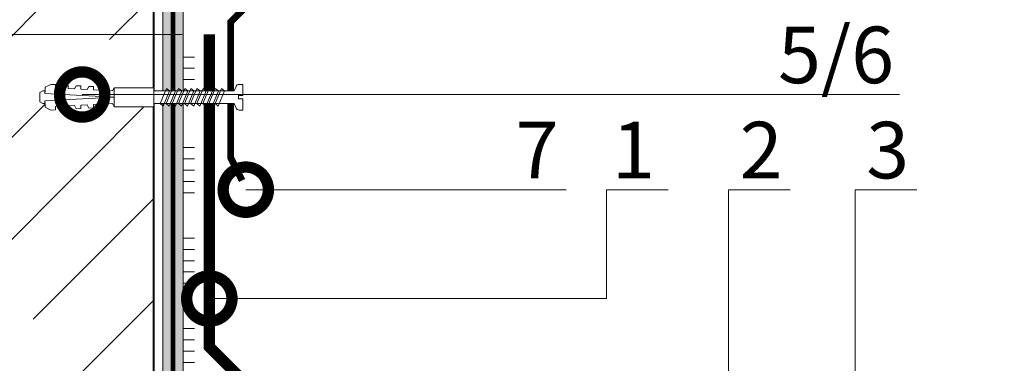
# Model space of a CAD drawing. Units: millimetres. Extents: x -43949 to 123744, y -33664 to 2974.
# Drawn here: x 82118 to 82553, y -4092 to -3940 of the extents above; entities that cross this region are included whole.
import ezdxf
from ezdxf import colors
from ezdxf.entities.mleader import LeaderData, LeaderLine
from ezdxf.math import Vec2, Vec3

# ---------------------------------------------------------------- set-up
doc = ezdxf.new("R2010")
doc.units = ezdxf.units.MM
doc.linetypes.add('Штриховая', pattern=[6, 2, -2, 2])
doc.linetypes.add('штриховая 50', pattern=[1, 0.5, -0.5])
doc.layers.get('0').update_dxf_attribs({"lineweight": 30})
doc.layers.get('DEFPOINTS').update_dxf_attribs({"color": 251, "lineweight": 0})
doc.layers.add('TN-АННОТАЦИИ', color=7, linetype='Continuous', lineweight=20, true_color=0x000000)
for name, color, linetype, lineweight in [('TN-БЕТОН', 251, 'Continuous', 40), ('TN-ГИДРОИЗОЛЯЦИЯ БИТУМАЯ ВЕРХНЯЯ', 32, 'Continuous', 15), ('TN-ГРУНТОВКА', 6, 'Continuous', 15), ('TN-КЛЕЙ', 1, 'Continuous', 15), ('TN-КРЕПЕЖ', 7, 'Continuous', 15), ('TN-МЕТАЛЛ КОНСТРУКЦИИ', 162, 'Continuous', 35), ('TN-РАЗМЕРЫ', 184, 'Continuous', 15), ('TN-СТЯЖКА', 252, 'Continuous', 15)]:
    doc.layers.add(name, color=color, linetype=linetype, lineweight=lineweight)
doc.styles.add('Arial', font='ariali.ttf')
doc.styles.add('TN-Текст', font='isocpeur.ttf')
doc.styles.add('TN-Текст-Аннотативный', font='isocpeur.ttf')
doc.dimstyles.new('ПТС-Размеры-Аннотативный$0', dxfattribs={"dimtxt": 2.5, "dimasz": 1.5, "dimexe": 0.7, "dimexo": 1, "dimgap": 0.8, "dimtad": 1, "dimdec": 0, "dimzin": 0, "dimdsep": 46, "dimtxsty": 'TN-Текст-Аннотативный', "dimblk": 'ARCHTICK', "dimcen": 2, "dimdle": 0.7, "dimadec": 0, "dimazin": 0, "dimtfac": 1, "dimtdec": 0, "dimtmove": 1, "dimatfit": 3, "dimfxl": 0.7, "dimtolj": 1, "dimtzin": 0, "dimlwd": -1, "dimlwe": -1, "dimarcsym": 0})

# ---------------------------------------------------------------- blocks, each defined once
blk = doc.blocks.new('*U981')
at = {"layer": 'TN-БЕТОН', "lineweight": 13}
h = blk.add_hatch(dxfattribs=at)
h.set_pattern_fill('ANSI35', color=256, scale=10)
h.set_pattern_definition([(45, (-2.842170943040401e-14, 58.39941020230435), (-44.90128060534577, 44.90128060534577), []), (45, (44.90129999999998, 58.39941020230435), (-44.90128060534577, 44.90128060534577), [79.375, -15.875, 0, -15.875])])
h.paths.add_polyline_path([(0, 0), (200, 0), (199.9999999999999, 758.3994102023044), (-8.526512829121202e-14, 758.3994102023044)])
at = {"layer": 'TN-БЕТОН'}
blk.add_lwpolyline([(0, 0), (200, 0), (199.9999999999999, 758.3994102023044), (-8.526512829121202e-14, 758.3994102023044)], close=True, dxfattribs=at)
blk = doc.blocks.new('Дюбель')
at = {"color": 7, "lineweight": 0}
blk.add_wipeout([(-48.0651588266287, -2.8000000000029104), (-48.999999999999545, -2.8000000000029104), (-50.39999999999827, -2.1000000000058243), (-50.39999999999918, 2.099999999991269), (-48.999999999999545, 2.8000000000029104), (-48.0651588266287, 2.8000000000029104), (-48.12808034949239, 1.5993858216388652), (-17.609980870576692, 0), (-48.12808034949239, -1.5993858216243062)], dxfattribs=at)
blk.add_wipeout([(-17.500000000000004, 4.19999999999709), (-18.272311013067338, 2.8385538207221614), (-21.068473710380204, 2.9850944982026775), (-20.995203371639946, 4.383175846858649), (-23.09232539462437, 4.493081354958129), (-23.86463640769171, 3.1316351756831864), (-26.66079910500457, 3.2781758531637024), (-26.587528766264313, 4.676257201819681), (-28.68465078924919, 4.786162709919154), (-29.456961802316528, 3.4247165306442113), (-32.2531244996303, 3.5712572081247345), (-32.179854160890045, 4.969338556780713), (-34.2769761838731, 5.079244064880179), (-35.04928719694226, 3.7177978856052505), (-37.845449894253306, 3.8643385630857665), (-37.77217955551305, 5.262419911741745), (-39.869301578497925, 5.372325419841218), (-40.64161259156708, 4.01087924056629), (-43.43777528887904, 4.1574199180467915), (-43.36450495013878, 5.555501266702777), (-45.46162697312366, 5.66540677480225), (-47.98153967201188, 4.395548518950818), (-48.12808034949239, 1.5993858216388546), (-17.609980870576695, 3.552713678800501e-15), (-48.12808034949239, -1.5993858216243098), (-47.98153967201188, -4.395548518936273), (-45.46162697312366, -5.66540677480225), (-43.36450495013878, -5.555501266688221), (-43.43777528887904, -4.157419918032243), (-40.64161259156708, -4.010879240551731), (-39.869301578497925, -5.372325419841218), (-37.77217955551305, -5.262419911727189), (-37.845449894253306, -3.864338563071211), (-35.04928719694226, -3.7177978855906986), (-34.2769761838731, -5.079244064880186), (-32.179854160890045, -4.969338556766157), (-32.2531244996303, -3.571257208110179), (-29.456961802316528, -3.4247165306296665), (-28.68465078924919, -4.786162709919154), (-26.587528766264313, -4.676257201805125), (-26.66079910500457, -3.278175853149154), (-23.86463640769171, -3.1316351756686345), (-23.09232539462437, -4.493081354958122), (-20.995203371639946, -4.383175846844093), (-21.068473710380204, -2.985094498188122), (-18.272311013067338, -2.8385538207076024), (-17.500000000000004, -4.199999999997086)], dxfattribs=at)
blk.add_wipeout([(0, -4.19999999999709), (0, 4.19999999999709), (-17.5, 4.19999999999709), (-17.5, -4.19999999999709)], dxfattribs=at)
at = {"color": 7}
for points in [[(-17.5, 4.19999999999709), (-18.27231101306734, 2.838553820722154), (-21.0684737103802, 2.98509449820267), (-20.99520337163995, 4.383175846858649), (-23.09232539462437, 4.493081354958122), (-23.86463640769171, 3.131635175683186), (-26.66079910500457, 3.278175853163702), (-26.58752876626431, 4.676257201819681), (-28.68465078924919, 4.786162709919154), (-29.45696180231653, 3.424716530644218), (-32.2531244996303, 3.571257208124734), (-32.17985416089005, 4.969338556780713), (-34.2769761838731, 5.079244064880186), (-35.04928719694226, 3.71779788560525), (-37.84544989425331, 3.864338563085767), (-37.77217955551305, 5.262419911741745), (-39.86930157849793, 5.372325419841218), (-40.64161259156708, 4.010879240566283), (-43.43777528887904, 4.157419918046799), (-43.36450495013878, 5.555501266702777), (-45.46162697312366, 5.66540677480225), (-47.98153967201188, 4.395548518950818), (-48.12808034949239, 1.599385821638862), (-17.60998087057669, 0), (-48.12808034949239, -1.59938582162431), (-47.98153967201188, -4.395548518936266), (-45.46162697312366, -5.66540677480225), (-43.36450495013878, -5.555501266688225), (-43.43777528887904, -4.157419918032247), (-40.64161259156708, -4.010879240551731), (-39.86930157849793, -5.372325419841218), (-37.77217955551305, -5.262419911727193), (-37.84544989425331, -3.864338563071215), (-35.04928719694226, -3.717797885590699), (-34.2769761838731, -5.079244064880186), (-32.17985416089005, -4.969338556766161), (-32.2531244996303, -3.571257208110183), (-29.45696180231653, -3.424716530629667), (-28.68465078924919, -4.786162709919154), (-26.58752876626431, -4.676257201805129), (-26.66079910500457, -3.27817585314915), (-23.86463640769171, -3.131635175668634), (-23.09232539462437, -4.493081354958122), (-20.99520337163995, -4.383175846844097), (-21.0684737103802, -2.985094498188118), (-18.27231101306734, -2.838553820707602), (-17.5, -4.19999999999709)], [(-48.0651588266287, -2.80000000000291), (-48.99999999999955, -2.80000000000291), (-50.39999999999827, -2.100000000005821), (-50.39999999999918, 2.099999999991269), (-48.99999999999955, 2.80000000000291), (-48.0651588266287, 2.80000000000291), (-48.12808034949239, 1.599385821638862), (-17.60998087057669, 0), (-48.12808034949239, -1.59938582162431)], [(0, -4.19999999999709), (0, 4.19999999999709), (-17.5, 4.19999999999709), (-17.5, -4.19999999999709), (0, -4.19999999999709)]]:
    blk.add_lwpolyline(points, close=True, dxfattribs=at)
blk = doc.blocks.new('*U477')
at = {"color": 252, "lineweight": 0, "ltscale": 100, "style": 'Arial', "flags": 9}
for tag, p in [('ОПИСАНИЕ', (-13.86581164708551, 67.02449143380551)), ('ТИП', (16.06522425531989, 69.05749163275247))]:
    blk.add_attdef(tag, p, '', height=25, rotation=93.88572233190594, dxfattribs=at)
at = {"color": 251, "lineweight": 0}
blk.add_wipeout([(43.82681608558138, 1.6703892186296292), (43.44732271518146, 7.2575159204590305), (5.197839777222583, 4.659503386668028), (4.2121101322476235, 6.5878073475877335), (3.61557603155682, 7.210341813749915), (2.774850784385414, 7.401609044600893), (1.1102817573502222, 7.2885468313798825), (1.449115123841139, 2.3000408476492744), (3.4445175173348375, 2.4355741942457385), (3.539390859954189, 1.0387925187732936), (1.543988466458515, 0.9032591722058694), (1.8828218328770845, -4.085246811533297), (3.5473908599892283, -3.9721845983070594), (4.354530849242224, -3.6689897226997985), (4.861405776631834, -2.9715086098247516), (5.5773331476921015, -0.9276233151056115)], dxfattribs=at)
at = {"color": 7}
blk.add_line((40.56022352143792, 7.061416017522225), (12.7803688725262, 5.174530103741558), dxfattribs=at)
blk.add_lwpolyline([(12.78036887252619, 5.174530103741546), (5.197839777222551, 4.659503386668025), (4.21211013224391, 6.587807347594953, 0.3000622232486483), (2.774850784382577, 7.401609044600703), (1.110281757349945, 7.288546831383512), (1.449115123841103, 2.300040847649276), (3.444517517335044, 2.43557419424211), (3.539390859954146, 1.038792518773295), (1.543988466458479, 0.9032591722058687), (1.882821832949638, -4.085246811528367), (3.547390859996542, -3.97218459830656, 0.3000622232492791), (4.861405776631795, -2.971508609824746), (5.577333147692057, -0.9276233151056088), (13.15986224299611, -0.4125965980380009)], format="xyb", dxfattribs=at)
for points in [[(13.96910075112462, -0.3576313144042571), (10.72150068913285, 6.137220018557839), (9.399262354320486, 4.944875359527895), (12.6468624163123, -1.549975973434198)], [(16.66289398234111, -0.1746612964990308), (13.41529392034934, 6.320190036463066), (12.09305558553697, 5.127845377433122), (15.34065564752878, -1.367005955528972)], [(19.3566872135576, 0.00830872140619543), (16.10908715156583, 6.503160054368291), (14.78684881675346, 5.310815395338348), (18.03444887874527, -1.184035937623746)], [(22.05048044477409, 0.1912787393114217), (18.80288038278232, 6.686130072273517), (17.48064204796995, 5.493785413243574), (20.72824210996176, -1.00106591971852)], [(24.74427367599057, 0.3742487572166475), (21.4966736139988, 6.869100090178744), (20.17443527918643, 5.6767554311488), (23.42203534117824, -0.8180959018132938)], [(27.43806690720706, 0.5572187751218738), (24.19046684521529, 7.05207010808397), (22.86822851040292, 5.859725449054026), (26.11582857239473, -0.6351258839080676)], [(30.13186013842355, 0.7401887930271001), (26.88426007643178, 7.235040125989196), (25.56202174161941, 6.042695466959252), (28.80962180361122, -0.4521558660028413)], [(32.82565336964004, 0.9231588109323259), (29.57805330764827, 7.418010143894422), (28.2558149728359, 6.225665484864479), (31.50341503482771, -0.2691858480976155)], [(35.51944660085652, 1.106128828837553), (32.27184653886475, 7.600980161799649), (30.94960820405238, 6.408635502769705), (34.19720826604419, -0.08621583019238876)]]:
    blk.add_lwpolyline(points, close=True, dxfattribs=at)
blk.add_lwpolyline([(13.15986224299608, -0.4125965980379993), (40.93971689198353, 1.4742893157027)], dxfattribs=at)
at = {"color": 7, "xscale": -1, "rotation": 3.885722331906001}
blk.add_blockref('Дюбель', (40.74997020667616, 4.267852666584826), dxfattribs=at)
at = {"color": 7}
blk.add_lwpolyline([(38.21323983207301, 1.289098846742778), (34.96563977008124, 7.783950179704874), (33.64340143526887, 6.59160552067493), (36.89100149726068, 0.09675418771283706)], close=True, dxfattribs=at)
blk = doc.blocks.new('_ARCHTICK')
at = {"color": 0, "linetype": 'ByBlock', "ltscale": 10, "const_width": 0.15}
blk.add_lwpolyline([(-0.5, -0.5), (0.5, 0.5)], dxfattribs=at)
blk = doc.blocks.new('*D813')
at = {"layer": 'DEFPOINTS', "color": 0, "transparency": 16777216}
for p in [(81745.10028551197, -3946.673108825027), (82195.2280416073, -3946.673108825027), (82181.7264538818, -4356.173108825025)]:
    blk.add_point(p, dxfattribs=at)
at = {"layer": 'TN-РАЗМЕРЫ', "color": 0, "transparency": 16777216}
for p, q in [((81745.10028551197, -4363.173108825025), (81745.10028551197, -3939.673108825027)), ((82185.2280416073, -3946.673108825027), (81738.10028551197, -3946.673108825027)), ((82171.7264538818, -4356.173108825025), (81738.10028551197, -4356.173108825025))]:
    blk.add_line(p, q, dxfattribs=at)
at = {"layer": 'TN-РАЗМЕРЫ', "color": 0, "transparency": 16777216, "xscale": 15, "yscale": 15, "zscale": 15}
for p, rotation in [((81745.10028551197, -3946.673108825027), 90), ((81745.10028551197, -4356.173108825025), 270)]:
    blk.add_blockref('_ARCHTICK', p, dxfattribs=dict(at, rotation=rotation))
at = {"layer": 'TN-РАЗМЕРЫ', "color": 0, "transparency": 16777216, "insert": (81724.60028551196, -4151.423108825049), "char_height": 25, "attachment_point": 5, "rotation": 90, "style": 'TN-Текст-Аннотативный'}
blk.add_mtext('\\A1;350...600', dxfattribs=at)
blk = doc.blocks.new('*D814')
at = {"layer": 'DEFPOINTS', "color": 0, "transparency": 16777216}
for p in [(81804.97071742821, -3946.673108825027), (82200.2280416073, -3946.673108825027), (82195.2280416073, -4106.173108825025)]:
    blk.add_point(p, dxfattribs=at)
at = {"layer": 'TN-РАЗМЕРЫ', "color": 0, "transparency": 16777216}
for p, q in [((81804.97071742821, -4113.173108825025), (81804.97071742821, -3939.673108825027)), ((82190.2280416073, -3946.673108825027), (81797.97071742821, -3946.673108825027)), ((82185.2280416073, -4106.173108825025), (81797.97071742821, -4106.173108825025))]:
    blk.add_line(p, q, dxfattribs=at)
at = {"layer": 'TN-РАЗМЕРЫ', "color": 0, "transparency": 16777216, "xscale": 15, "yscale": 15, "zscale": 15}
for p, rotation in [((81804.97071742821, -3946.673108825027), 90), ((81804.97071742821, -4106.173108825025), 270)]:
    blk.add_blockref('_ARCHTICK', p, dxfattribs=dict(at, rotation=rotation))
at = {"layer": 'TN-РАЗМЕРЫ', "color": 0, "transparency": 16777216, "insert": (81784.46124773122, -4026.423108825049), "char_height": 25, "attachment_point": 5, "rotation": 90, "style": 'TN-Текст-Аннотативный'}
blk.add_mtext('\\A1;min 100', dxfattribs=at)
blk = doc.blocks.new('_DotSmall')
at = {"color": 0, "linetype": 'ByBlock', "const_width": 0.5}
blk.add_lwpolyline([(-0.0625, 0, 1), (0.0625, 0, 1)], format="xyb", close=True, dxfattribs=at)
blk = doc.blocks.new('*U460')
at = {"color": 1, "ltscale": 100}
for points in [[(-6.366909609981392e-14, -309.499999999991), (0, -2.449293598294707e-15)], [(2.288475490443934e-16, -10), (5.000000000000001, -10)], [(-8.813754755807631e-16, -15), (4.999999999999999, -15)], [(-1.99159850020592e-15, -20), (4.999999999999998, -20)], [(-3.101821524831076e-15, -25), (4.999999999999997, -25)], [(-4.212044549456233e-15, -30), (4.999999999999996, -30)], [(-7.999791688411604e-15, -50), (4.999999999999993, -50)], [(-9.11001471303676e-15, -55), (4.999999999999991, -55)], [(-1.022023773766192e-14, -60), (4.99999999999999, -60)], [(-1.133046076228707e-14, -65), (4.999999999999989, -65)], [(-1.244068378691223e-14, -70), (4.999999999999988, -70)], [(-1.62284309258676e-14, -90), (4.999999999999984, -90)], [(-1.733865395049276e-14, -95), (4.999999999999982, -95)], [(-1.844887697511791e-14, -100), (4.999999999999981, -100)], [(-1.955909999974307e-14, -105), (4.99999999999998, -105)], [(-2.066932302436823e-14, -110), (4.999999999999979, -110)], [(-2.44570701633236e-14, -130), (4.999999999999976, -130)], [(-2.556729318794875e-14, -135), (4.999999999999974, -135)], [(-2.667751621257391e-14, -140), (4.999999999999973, -140)], [(-2.778773923719906e-14, -145), (4.999999999999972, -145)], [(-2.889796226182422e-14, -150), (4.999999999999971, -150)], [(-3.268570940077959e-14, -170), (4.999999999999968, -170)], [(-3.379593242540475e-14, -175), (4.999999999999966, -175)], [(-3.49061554500299e-14, -180), (4.999999999999965, -180)], [(-3.601637847465506e-14, -185), (4.999999999999964, -185)], [(-3.712660149928022e-14, -190), (4.999999999999963, -190)], [(-4.091434863823559e-14, -210), (4.99999999999996, -210)], [(-4.202457166286075e-14, -215), (4.999999999999958, -215)], [(-4.31347946874859e-14, -220), (4.999999999999957, -220)], [(-4.424501771211106e-14, -225), (4.999999999999956, -225)], [(-4.535524073673621e-14, -230), (4.999999999999955, -230)], [(-4.914298787569158e-14, -250), (4.999999999999951, -250)], [(-5.025321090031674e-14, -255), (4.999999999999949, -255)], [(-5.136343392494189e-14, -260), (4.999999999999948, -260)], [(-5.247365694956705e-14, -265), (4.999999999999948, -265)], [(-5.358387997419221e-14, -270), (4.999999999999946, -270)]]:
    blk.add_lwpolyline(points, dxfattribs=at)

msp = doc.modelspace()

# ---------------------------------------------------------------- hatches: boundary and pattern name
at = {"layer": 'TN-СТЯЖКА'}
h = msp.add_hatch(dxfattribs=at)
h.set_pattern_fill('ANSI36', color=256)
h.set_pattern_definition([(45, (46479.85976103231, -122.585573573866), (1.683798022700467, 6.173926083235044), [7.9375, -1.5875, 0, -1.5875])])
h.paths.add_polyline_path([(82190.72804160728, -4356.173108825024), (82181.72645388177, -4356.173108825024), (82181.72645388177, -3845.257579733408), (82190.72804160728, -3845.257579733408)])

# ---------------------------------------------------------------- linework, layer by layer
at = {"layer": 'TN-ГИДРОИЗОЛЯЦИЯ БИТУМАЯ ВЕРХНЯЯ', "linetype": 'штриховая 50', "ltscale": 10, "const_width": 5}
msp.add_lwpolyline([(82526.09809929236, -4320.673108825028), (82478.99759422897, -4320.673108825028), (82469.49759422899, -4306.673108825026), (82423.43262307154, -4306.673108825026), (82413.93262307152, -4292.673108825029), (82283.089477321, -4292.673108825028), (82216.22804160726, -4225.811673111295), (82216.22804160726, -4098.773613888401), (82202.22804160728, -4084.773613888417), (82202.22804160732, -3946.673108825025)], dxfattribs=at)
at = {"layer": 'TN-ГРУНТОВКА', "linetype": 'Штриховая', "ltscale": 0.5, "const_width": 2}
msp.add_lwpolyline([(82186.22724774454, -3908.162580266111), (82186.22724774454, -4262.986023461242), (82291.4143331083, -4368.173108825016), (83083.78095142613, -4368.173108825022)], dxfattribs=at)
at = {"layer": 'TN-МЕТАЛЛ КОНСТРУКЦИИ', "const_width": 3}
msp.add_lwpolyline([(82235.16893664154, -3917.731694332953), (82211.68041884332, -3941.220212131182), (82211.68041884332, -4001.220212131178), (82216.68041884332, -4011.220212131182)], dxfattribs=at)
at = {"layer": 'TN-СТЯЖКА'}
msp.add_lwpolyline([(82190.72804160728, -4356.173108825024), (82181.72645388177, -4356.173108825024), (82181.72645388177, -3845.257579733408), (82190.72804160728, -3845.257579733408)], close=True, dxfattribs=at)

# ---------------------------------------------------------------- block references
msp.add_blockref('*U981', (81977.72647163851, -4575.173126726606))
at = {"layer": 'TN-КЛЕЙ', "ltscale": 100}
msp.add_blockref('*U460', (82190.72804160728, -3946.673108825025), dxfattribs=at)

# ---------------------------------------------------------------- texts
at = {"layer": 'TN-АННОТАЦИИ', "color": 0, "insert": (81539.08307529723, -2707.815371751229), "char_height": 25, "attachment_point": 1, "style": 'TN-Текст-Аннотативный'}
msp.add_mtext_dynamic_manual_height_columns('\\A1;\\pi-75,l100,t100;1.^IКрепежный элемент (костыль) крепить к стяжке. Шаг установки костылей принять не более 600мм.\\P2.^IДлину секции отлива из оцинкованной стали принять не более 4м. В месте стыка секций отлива уложить две нитки герметизирующей мастики ТехноНИОКЛЬ №71. Нахлест секций принять не менее 150мм.\\P{\\C256;3.^IL\\H0.7x;\\S*^ ;\\H1.42857x; - пароизоляция должна быть поднята на высоту не менее толщины теплоизоляционного слоя и \\P\\pi0;приклеена к вертикальной поверхности.}', width=1887.545779308493, gutter_width=20358.2008057565, heights=[0], dxfattribs=at)

# ---------------------------------------------------------------- dimensions: what is measured, and where the dimension line sits
at = {"layer": 'TN-РАЗМЕРЫ'}
for base, p1, p2, text, picture, middle in [((81745.10028551197, -3946.673108825027), (82181.72645388177, -4356.173108825024), (82195.22804160728, -3946.673108825025), '350...600', '*D813', (81724.60028551196, -4151.423108825049)), ((81804.97071742821, -3946.673108825027), (82195.22804160728, -4106.173108825024), (82200.22804160728, -3946.673108825025), 'min 100', '*D814', (81784.46124773122, -4026.423108825049))]:
    dim = msp.add_linear_dim(base=base, p1=p1, p2=p2, angle=90, text=text, dimstyle='ПТС-Размеры-Аннотативный$0', override={"dimscale": 0, "dimtix": 0, "dimtofl": 1, "dimtmove": 1, "dimatfit": 3}, dxfattribs=at)
    dim.commit()
    dim.dimension.update_dxf_attribs({"geometry": picture, "text_midpoint": middle})

# ---------------------------------------------------------------- leaders
at = {"layer": 'TN-АННОТАЦИИ'}
ml = msp.add_multileader_mtext('Standard', dxfattribs=at)
ml.set_content('3', color=256, style='TN-Текст')
ml.set_leader_properties(color=256, linetype='ByLayer', lineweight=-1)
ml.set_arrow_properties(name='DOTSMALL')
ml.build(insert=Vec2(0, 0))
ml.multileader.update_dxf_attribs({"text_left_attachment_type": 6, "text_right_attachment_type": 6, "dogleg_length": 100, "arrow_head_size": 40, "scale": 10})
ctx = ml.context
ctx.base_point, ctx.scale, ctx.char_height, ctx.arrow_head_size, ctx.landing_gap_size, ctx.plane_origin = Vec3(82495.55940477434, -4015.300035319211), 10, 25, 40, 0, Vec3(80481.41803256681, -4764.590472422489)
ctx.left_attachment, ctx.right_attachment, ctx.text_align_type = 6, 6, 1
notes = []
notes.append((ctx, [(1, (1, 1, 0), (82487.38008567988, -4015.300035319211), (1, 0), 8.179319094457314, [(0, [(82256.27671448776, -4303.25177522167), (82256.27671448776, -4137.659023555145), (82487.38008567988, -4137.659023555145)], 0, [])])]))
ctx.mtext.insert, ctx.mtext.alignment, ctx.mtext.line_spacing_style, ctx.mtext.flow_direction = Vec3(82501.80940477434, -3985.300035319211), 2, 2, 5
for ctx, leaders in notes:
    for number, flags, end, landing, length, lines in leaders:
        leader = LeaderData()
        leader.index, (leader.has_last_leader_line, leader.has_dogleg_vector, leader.attachment_direction) = number, flags
        leader.last_leader_point, leader.dogleg_vector, leader.dogleg_length = Vec3(end), Vec3(landing), length
        for number, points, colour, breaks in lines:
            line = LeaderLine()
            line.index, line.vertices, line.color, line.breaks = number, Vec3.list(points), colors.encode_raw_color(colour), breaks
            leader.lines.append(line)
        ctx.leaders.append(leader)

# ---------------------------------------------------------------- next in the draw order: block references
at = {"layer": 'TN-КРЕПЕЖ', "ltscale": 100, "xscale": -1, "rotation": 3.885722331906001}
msp.add_blockref('*U477', (82218.67198385845, -3975.942025873796), dxfattribs=at)

# ---------------------------------------------------------------- next in the draw order: leaders
at = {"layer": 'TN-АННОТАЦИИ'}
ml = msp.add_multileader_mtext('Standard', dxfattribs=at)
ml.set_content('Затирка или штукатурка\\Pиз ц.п. раствора при необходимости ', color=256, style='TN-Текст')
ml.set_leader_properties(color=256, linetype='ByLayer', lineweight=-1)
ml.set_arrow_properties(name='DOTSMALL')
ml.build(insert=Vec2(0, 0))
ml.multileader.update_dxf_attribs({"text_left_attachment_type": 6, "text_right_attachment_type": 6, "dogleg_length": 100, "arrow_head_size": 40, "scale": 10})
ctx = ml.context
ctx.base_point, ctx.scale, ctx.char_height, ctx.arrow_head_size, ctx.landing_gap_size, ctx.plane_origin = Vec3(81783.78665448132, -3725.795462242), 10, 25, 40, 0, Vec3(84176.33792004705, -4070.831314705241)
ctx.left_attachment, ctx.right_attachment, ctx.text_align_type = 6, 6, 1
notes = []
notes.append((ctx, [(1, (1, 1, 0), (82365.71597357577, -3725.795462242), (-1, 0), 8.179319094457314, [(1, [(82186.18134910896, -3886.637828005143), (82409.8975440001, -3886.637828005143), (82409.8975440001, -3725.795462242)], 0, [])])]))
ctx.mtext.insert, ctx.mtext.alignment, ctx.mtext.line_spacing_style, ctx.mtext.flow_direction = Vec3(82070.66165448132, -3693.295462242), 2, 2, 5
ml = msp.add_multileader_mtext('Standard', dxfattribs=at)
ml.set_content('9', color=256, style='TN-Текст')
ml.set_leader_properties(color=256, linetype='ByLayer', lineweight=-1)
ml.set_arrow_properties(name='DOTSMALL')
ml.build(insert=Vec2(0, 0))
ml.multileader.update_dxf_attribs({"text_left_attachment_type": 6, "text_right_attachment_type": 6, "dogleg_length": 100, "arrow_head_size": 40, "scale": 10})
ctx = ml.context
ctx.base_point, ctx.scale, ctx.char_height, ctx.arrow_head_size, ctx.landing_gap_size, ctx.plane_origin, ctx.plane_x_axis, ctx.plane_y_axis = Vec3(81743.29198293053, -3888.8813418049), 10, 25, 40, 0, Vec3(83931.24520031209, -4638.171778907283), Vec3(1, 4.104887481827316e-13), Vec3(-4.104887481827316e-13, 1)
ctx.left_attachment, ctx.right_attachment, ctx.text_align_type = 6, 6, 1
notes.append((ctx, [(1, (1, 1, 0), (81763.97130202499, -3888.881341804892), (-1, -4.104887481827316e-13), 8.179319094457314, [(0, [(82186.22724774454, -4183.550877954389), (82067.59198238651, -4183.550877954389), (82067.59198238651, -3888.881341804892)], 0, [])])]))
ctx.mtext.insert, ctx.mtext.text_direction, ctx.mtext.rotation, ctx.mtext.alignment, ctx.mtext.line_spacing_style, ctx.mtext.flow_direction = Vec3(81749.54198293052, -3858.881341804897), Vec3(1, 4.104887481827316e-13), 4.104887481827316e-13, 2, 2, 5
ml = msp.add_multileader_mtext('Standard', dxfattribs=at)
ml.set_content('5/6', color=256, style='TN-Текст')
ml.set_leader_properties(color=256, linetype='ByLayer', lineweight=-1)
ml.set_arrow_properties(name='DOTSMALL')
ml.build(insert=Vec2(0, 0))
ml.multileader.update_dxf_attribs({"text_left_attachment_type": 6, "text_right_attachment_type": 6, "dogleg_length": 100, "arrow_head_size": 40, "scale": 10})
ctx = ml.context
ctx.base_point, ctx.scale, ctx.char_height, ctx.arrow_head_size, ctx.landing_gap_size, ctx.plane_origin = Vec3(82455.26590453804, -3973.245474078411), 10, 25, 40, 0, Vec3(80367.64054067907, -4722.535911181689)
ctx.left_attachment, ctx.right_attachment, ctx.text_align_type = 6, 6, 1
notes.append((ctx, [(1, (1, 1, 0), (82447.08658544358, -3973.245474078411), (1, 0), 8.179319094457314, [(1, [(82146.07448682026, -3973.245474078411)], 0, [])])]))
ctx.mtext.insert, ctx.mtext.alignment, ctx.mtext.line_spacing_style, ctx.mtext.flow_direction = Vec3(82479.01590453804, -3943.245474078411), 2, 2, 5
ml = msp.add_multileader_mtext('Standard', dxfattribs=at)
ml.set_content('2', color=256, style='TN-Текст')
ml.set_leader_properties(color=256, linetype='ByLayer', lineweight=-1)
ml.set_arrow_properties(name='DOTSMALL')
ml.build(insert=Vec2(0, 0))
ml.multileader.update_dxf_attribs({"text_left_attachment_type": 6, "text_right_attachment_type": 6, "dogleg_length": 100, "arrow_head_size": 40, "scale": 10})
ctx = ml.context
ctx.base_point, ctx.scale, ctx.char_height, ctx.arrow_head_size, ctx.landing_gap_size, ctx.plane_origin = Vec3(82439.68048686447, -4015.300035319211), 10, 25, 40, 0, Vec3(80425.53911465695, -4764.590472422489)
ctx.left_attachment, ctx.right_attachment, ctx.text_align_type = 6, 6, 1
notes.append((ctx, [(1, (1, 1, 0), (82431.50116777001, -4015.300035319211), (1, 0), 8.179319094457314, [(1, [(82202.22804160728, -4110.584523206653), (82431.50116777001, -4110.584523206653)], 0, [])])]))
ctx.mtext.insert, ctx.mtext.alignment, ctx.mtext.line_spacing_style, ctx.mtext.flow_direction = Vec3(82445.93048686447, -3985.300035319211), 2, 2, 5
ml = msp.add_multileader_mtext('Standard', dxfattribs=at)
ml.set_content('1', color=256, style='TN-Текст')
ml.set_leader_properties(color=256, linetype='ByLayer', lineweight=-1)
ml.set_arrow_properties(name='DOTSMALL')
ml.build(insert=Vec2(0, 0))
ml.multileader.update_dxf_attribs({"text_left_attachment_type": 6, "text_right_attachment_type": 6, "dogleg_length": 100, "arrow_head_size": 40, "scale": 10})
ctx = ml.context
ctx.base_point, ctx.scale, ctx.char_height, ctx.arrow_head_size, ctx.landing_gap_size, ctx.plane_origin = Vec3(82385.7819128866, -4015.300035319211), 10, 25, 40, 0, Vec3(80371.64054067907, -4764.590472422489)
ctx.left_attachment, ctx.right_attachment, ctx.text_align_type = 6, 6, 1
notes.append((ctx, [(1, (1, 1, 0), (82377.60259379214, -4015.300035319211), (1, 0), 8.179319094457314, [(0, [(82202.22804160728, -4063.420066088718), (82377.60259379214, -4063.420066088718)], 0, [])])]))
ctx.mtext.insert, ctx.mtext.alignment, ctx.mtext.line_spacing_style, ctx.mtext.flow_direction = Vec3(82389.5319128866, -3985.300035319211), 2, 2, 5
ml = msp.add_multileader_mtext('Standard', dxfattribs=at)
ml.set_content('7', color=256, style='TN-Текст')
ml.set_leader_properties(color=256, linetype='ByLayer', lineweight=-1)
ml.set_arrow_properties(name='DOTSMALL')
ml.build(insert=Vec2(0, 0))
ml.multileader.update_dxf_attribs({"text_left_attachment_type": 6, "text_right_attachment_type": 6, "dogleg_length": 100, "arrow_head_size": 40, "scale": 10})
ctx = ml.context
ctx.base_point, ctx.scale, ctx.char_height, ctx.arrow_head_size, ctx.landing_gap_size, ctx.plane_origin = Vec3(82340.7244395738, -4015.300035319211), 10, 25, 40, 0, Vec3(80326.58306736627, -4764.590472422489)
ctx.left_attachment, ctx.right_attachment, ctx.text_align_type = 6, 6, 1
notes.append((ctx, [(1, (1, 1, 0), (82332.54512047934, -4015.300035319211), (1, 0), 8.179319094457314, [(1, [(82218.32861090111, -4015.300035319211)], 0, [])])]))
ctx.mtext.insert, ctx.mtext.alignment, ctx.mtext.line_spacing_style, ctx.mtext.flow_direction = Vec3(82346.9744395738, -3985.300035319211), 2, 2, 5
for ctx, leaders in notes:
    for number, flags, end, landing, length, lines in leaders:
        leader = LeaderData()
        leader.index, (leader.has_last_leader_line, leader.has_dogleg_vector, leader.attachment_direction) = number, flags
        leader.last_leader_point, leader.dogleg_vector, leader.dogleg_length = Vec3(end), Vec3(landing), length
        for number, points, colour, breaks in lines:
            line = LeaderLine()
            line.index, line.vertices, line.color, line.breaks = number, Vec3.list(points), colors.encode_raw_color(colour), breaks
            leader.lines.append(line)
        ctx.leaders.append(leader)

doc.saveas('drawing.dxf')
